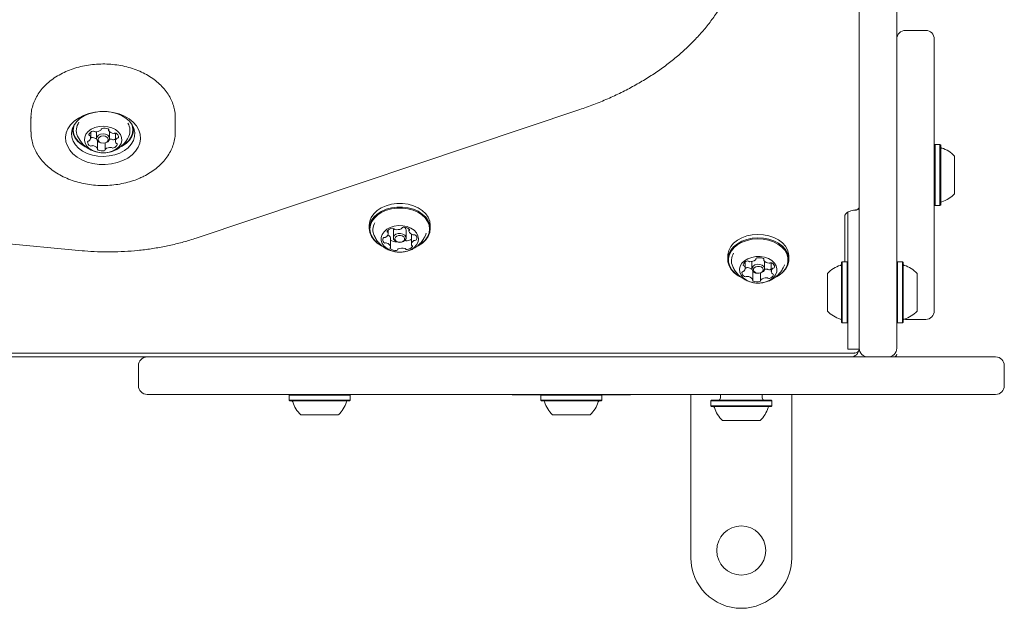
# Model space of a CAD drawing. Units: millimetres. Extents: x -5890 to 5790, y -3857 to 1845.
# Drawn here: x 2062 to 2403, y -392 to -188 of the extents above; entities that cross this region are included whole.
import ezdxf

# ---------------------------------------------------------------- set-up
doc = ezdxf.new("R2010")
doc.units = ezdxf.units.MM
doc.header["$LTSCALE"] = 1000
doc.layers.add('1 EQUIPMENT', color=7, linetype='Continuous', lineweight=18)

# ---------------------------------------------------------------- blocks, each defined once
blk = doc.blocks.new('CI 680 BLOCK')
at = {"layer": '1 EQUIPMENT'}
for p, q in [((2353.05, -295.8), (2353.05, -66.05)), ((2366.05, -66.05), (2366.05, -295.8)), ((2376.05, -191.96), (2369.05, -191.96)), ((2379.05, -194.96), (2379.05, -288.96)), ((2256.17, -219.34), (2123.34, -263.8)), ((2066.06, -222.12), (2066.06, -227.06)), ((2116.05, -227.06), (2116.05, -222.12)), ((2080.48, -225.63), (2080.48, -226.15)), ((2086.75, -229.09), (2086.75, -227.18)), ((2088.81, -226.98), (2088.81, -229.36)), ((2090.39, -226.22), (2090.39, -226.08)), ((2092.95, -226.15), (2092.95, -226.53)), ((2093.31, -229.36), (2093.31, -227)), ((2095.36, -227.52), (2095.36, -230.34)), ((2101.63, -226.15), (2101.63, -225.63)), ((2116.05, -226.85), (2116.05, -227.06)), ((2089.16, -232.9), (2089.16, -230.22)), ((2091.72, -230.88), (2091.72, -233.22)), ((2379.3, -231.38), (2379.05, -231.63)), ((2381, -231.38), (2379.3, -231.38)), ((2379.3, -231.38), (2379.3, -252.53)), ((2381.25, -231.63), (2381, -231.38)), ((2381, -231.38), (2381, -252.53)), ((2381.25, -231.63), (2381.25, -252.28)), ((2386.05, -235.46), (2386.05, -248.46)), ((2083.8, -268.18), (1895.7, -250.67)), ((2379.05, -252.28), (2379.3, -252.53)), ((2381, -252.53), (2381.25, -252.28)), ((2349.05, -269.84), (2349.05, -254.88)), ((2379.3, -252.53), (2381, -252.53)), ((2348.05, -256.06), (2348.05, -272)), ((2183.27, -259.33), (2183.27, -260.53)), ((2189.83, -262.16), (2189.83, -261.03)), ((2191.64, -261.06), (2191.64, -263.75)), ((2196.04, -263.75), (2196.04, -261.06)), ((2197, -260.64), (2197, -261.35)), ((2202.7, -262.96), (2202.99, -262.15)), ((2204.41, -260.53), (2204.41, -259.33)), ((2190.68, -266.86), (2190.68, -263.82)), ((2197.85, -263.01), (2197.85, -266.05)), ((2307.47, -270.02), (2307.47, -271.22)), ((2313.53, -274.26), (2313.53, -272.08)), ((2315.85, -271.93), (2315.85, -274.44)), ((2317.24, -271.13), (2317.24, -270.95)), ((2319.93, -270.99), (2319.93, -271.41)), ((2320.25, -274.44), (2320.25, -271.85)), ((2322.57, -272.37), (2322.57, -275.33)), ((2328.62, -271.22), (2328.62, -270.02)), ((2347.1, -272), (2346.85, -272.25)), ((2346.85, -292.9), (2346.85, -272.25)), ((2348.8, -272), (2347.1, -272)), ((2347.1, -293.15), (2347.1, -272)), ((2349.05, -272.25), (2348.8, -272)), ((2348.8, -293.15), (2348.8, -272)), ((2349.05, -296.71), (2349.05, -269.84)), ((2366.3, -272), (2366.05, -272.25)), ((2368, -272), (2366.3, -272)), ((2366.3, -272), (2366.3, -276.57)), ((2368.25, -272.25), (2368, -272)), ((2368, -272), (2368, -276.57)), ((2368.25, -272.25), (2368.25, -276.72)), ((2316.16, -278.18), (2316.16, -275.24)), ((2318.86, -275.89), (2318.86, -278.45)), ((2342.05, -289.07), (2342.05, -276.07)), ((2373.05, -276.07), (2373.05, -278.89)), ((2366.3, -276.57), (2366.3, -293.15)), ((2368, -276.57), (2368, -293.15)), ((2368.25, -276.72), (2368.25, -292.9)), ((2373.05, -278.89), (2373.05, -289.07)), ((2346.85, -292.9), (2347.1, -293.15)), ((2347.1, -293.15), (2348.8, -293.15)), ((2348.8, -293.15), (2349.05, -292.9)), ((2366.05, -292.9), (2366.3, -293.15)), ((2366.3, -293.15), (2368, -293.15)), ((2368, -293.15), (2368.25, -292.9)), ((2368.52, -291.91), (2369.05, -291.96)), ((2369.05, -291.96), (2376.05, -291.96)), ((2349.05, -302.28), (2349.05, -296.71)), ((2353.05, -301.4), (2353.05, -295.8)), ((2366.05, -295.8), (2366.05, -301.96)), ((1080.67, -303.6), (2351.46, -303.6)), ((2349.05, -302.28), (2353.05, -302.28)), ((2353.05, -301.4), (2353.05, -302.28)), ((2202.66, -304.96), (1229.48, -304.96)), ((2202.66, -304.96), (2303.95, -304.96)), ((2350.05, -304.96), (2303.95, -304.96)), ((2350.05, -304.96), (2356.05, -304.96)), ((2363.05, -304.96), (2356.05, -304.96)), ((2363.05, -304.96), (2400.3, -304.96)), ((2103.31, -307.96), (2103.31, -314.95)), ((2403.3, -314.95), (2403.3, -307.96)), ((2400.3, -317.95), (2106.31, -317.95)), ((2155.73, -317.95), (2155.48, -318.2)), ((2155.48, -318.2), (2155.48, -319.9)), ((2176.63, -318.2), (2155.48, -318.2)), ((2155.48, -319.9), (2155.73, -320.15)), ((2176.63, -319.9), (2155.48, -319.9)), ((2176.38, -320.15), (2155.73, -320.15)), ((2176.63, -318.2), (2176.38, -317.95)), ((2176.38, -320.15), (2176.63, -319.9)), ((2176.63, -319.9), (2176.63, -318.2)), ((2232.83, -317.95), (2232.83, -318.05)), ((2234.33, -318.05), (2232.83, -318.05)), ((2241.8, -318.05), (2234.33, -318.05)), ((2242.88, -318.05), (2241.8, -318.05)), ((2242.98, -317.95), (2242.73, -318.2)), ((2242.73, -318.2), (2242.73, -319.9)), ((2263.88, -318.2), (2242.73, -318.2)), ((2242.73, -319.9), (2242.98, -320.15)), ((2263.88, -319.9), (2242.73, -319.9)), ((2263.63, -320.15), (2242.98, -320.15)), ((2263.88, -318.2), (2263.63, -317.95)), ((2263.63, -320.15), (2263.88, -319.9)), ((2264.8, -318.05), (2263.73, -318.05)), ((2263.88, -319.9), (2263.88, -318.2)), ((2272.27, -318.05), (2264.8, -318.05)), ((2273.77, -318.05), (2272.27, -318.05)), ((2273.77, -318.05), (2273.77, -317.95)), ((2294.67, -374.45), (2294.67, -317.95)), ((2301.85, -319.95), (2301.6, -320.2)), ((2301.6, -320.2), (2301.6, -321.9)), ((2322.75, -320.2), (2301.6, -320.2)), ((2322.5, -319.95), (2301.85, -319.95)), ((2304.92, -317.95), (2304.92, -319.15)), ((2319.42, -319.15), (2319.42, -317.95)), ((2322.75, -320.2), (2322.5, -319.95)), ((2322.75, -321.9), (2322.75, -320.2)), ((2329.67, -374.45), (2329.67, -317.95)), ((2301.6, -321.9), (2301.85, -322.15)), ((2322.75, -321.9), (2301.6, -321.9)), ((2322.5, -322.15), (2301.85, -322.15)), ((2322.5, -322.15), (2322.75, -321.9)), ((2172.55, -324.95), (2159.55, -324.95)), ((2259.8, -324.95), (2246.8, -324.95)), ((2318.67, -326.95), (2305.67, -326.95))]:
    blk.add_line(p, q, dxfattribs=at)
at = {"layer": '1 EQUIPMENT', "flags": 128}
for points in [[(2097.88, -237.01), (2095.97, -237.7), (2093.92, -238.15), (2091.79, -238.36), (2089.65, -238.32), (2087.54, -238.04), (2085.53, -237.51), (2083.67, -236.75), (2082.01, -235.79), (2080.59, -234.64), (2079.47, -233.35), (2078.66, -231.95), (2078.18, -230.46), (2078.06, -228.95), (2078.29, -227.44), (2078.87, -225.98), (2079.79, -224.6), (2081.01, -223.35), (2082.5, -222.26), (2084.23, -221.36), (2086.14, -220.68), (2088.19, -220.22), (2090.32, -220.01), (2092.46, -220.05), (2094.57, -220.34), (2096.58, -220.87), (2098.44, -221.62), (2100.1, -222.59), (2101.52, -223.73), (2102.64, -225.02), (2103.46, -226.43), (2103.93, -227.91), (2104.05, -229.42), (2103.82, -230.93), (2103.24, -232.39), (2102.32, -233.77), (2101.1, -235.02), (2099.61, -236.11), (2097.88, -237.01)], [(2096.83, -234.39), (2098.41, -233.56), (2099.75, -232.53), (2100.82, -231.36), (2101.56, -230.07), (2101.98, -228.71), (2102.04, -227.31), (2101.74, -225.93), (2101.11, -224.61), (2100.15, -223.39), (2098.9, -222.32), (2097.39, -221.41), (2095.69, -220.72), (2093.83, -220.25), (2091.88, -220.02), (2089.91, -220.04), (2087.98, -220.3), (2086.14, -220.81), (2084.46, -221.55), (2083, -222.48), (2081.79, -223.58), (2080.88, -224.82), (2080.3, -226.15), (2080.06, -227.53), (2080.18, -228.93), (2080.64, -230.28), (2081.45, -231.56), (2082.56, -232.71), (2083.94, -233.7), (2085.55, -234.51), (2087.34, -235.09), (2089.25, -235.44), (2091.21, -235.55), (2093.17, -235.4), (2095.07, -235.01), (2096.83, -234.39)], [(2081.03, -224.56), (2080.86, -225.16), (2080.73, -226.5), (2080.96, -227.84), (2081.52, -229.12), (2082.41, -230.32), (2083.6, -231.37), (2085.04, -232.25), (2085.11, -232.29)], [(2097.06, -227.95), (2096.32, -227.02), (2095.3, -226.24), (2094.05, -225.64), (2092.64, -225.26), (2091.14, -225.12), (2089.64, -225.23), (2088.22, -225.58), (2086.94, -226.16), (2085.89, -226.92), (2085.12, -227.84), (2084.67, -228.86), (2084.56, -229.92), (2084.8, -230.98), (2085.38, -231.96), (2086.27, -232.83), (2087.41, -233.52), (2088.75, -234.01), (2090.22, -234.27), (2091.72, -234.29), (2093.2, -234.06), (2094.55, -233.59), (2095.72, -232.91), (2096.64, -232.07), (2097.26, -231.09), (2097.54, -230.04), (2097.47, -228.98), (2097.06, -227.95)], [(2097, -232.29), (2097.48, -232.04), (2098.85, -231.11), (2099.96, -230.01), (2100.77, -228.79), (2101.25, -227.49), (2101.38, -226.14), (2101.16, -224.81), (2101.08, -224.56)], [(2080.29, -226.18), (2080.37, -226.43), (2080.53, -226.84)], [(2080.51, -225.55), (2080.48, -226.33), (2080.71, -227.7), (2081.29, -229.02), (2082.2, -230.24), (2083.42, -231.32), (2084.89, -232.22), (2085.25, -232.39)], [(2088.98, -229.97), (2088.81, -229.36), (2088.98, -228.76), (2089.46, -228.24), (2090.19, -227.89), (2091.05, -227.77), (2091.91, -227.89), (2092.64, -228.24), (2093.13, -228.75), (2093.31, -229.36), (2093.14, -229.97), (2092.65, -230.49), (2091.92, -230.83), (2091.06, -230.95), (2090.2, -230.83), (2089.47, -230.49), (2088.98, -229.97)], [(2089.44, -230.19), (2089.82, -230.59), (2090.39, -230.86), (2091.06, -230.95), (2091.73, -230.86), (2092.29, -230.59), (2092.67, -230.19), (2092.81, -229.71), (2092.67, -229.24), (2092.29, -228.84), (2091.72, -228.57), (2091.05, -228.48), (2090.38, -228.57), (2089.82, -228.84), (2089.44, -229.24), (2089.31, -229.72), (2089.44, -230.19)], [(2096.87, -232.39), (2097.63, -232), (2099.04, -231.05), (2100.18, -229.93), (2101.01, -228.68), (2101.49, -227.34), (2101.63, -225.96), (2101.6, -225.55)], [(2101.58, -226.84), (2101.81, -226.21), (2101.82, -226.18)], [(2093.28, -229.62), (2093.54, -229.6), (2093.82, -229.6)], [(2204.41, -259.33), (2204.41, -259.32), (2204.23, -257.94), (2203.69, -256.62), (2202.82, -255.38), (2201.64, -254.28), (2200.2, -253.36), (2198.54, -252.63), (2196.72, -252.14), (2194.8, -251.89), (2192.85, -251.89), (2190.93, -252.14), (2189.11, -252.64), (2187.45, -253.37), (2186.01, -254.3), (2184.84, -255.41), (2183.97, -256.64), (2183.44, -257.97), (2183.27, -259.33)], [(2199.65, -266.78), (2200.23, -266.49), (2201.67, -265.56), (2202.84, -264.46), (2203.71, -263.22), (2204.24, -261.89), (2204.41, -260.52), (2204.23, -259.15), (2203.69, -257.82), (2202.82, -256.59), (2201.64, -255.49), (2200.2, -254.56), (2198.54, -253.83), (2196.72, -253.34), (2194.8, -253.09), (2192.85, -253.09), (2190.93, -253.35), (2189.11, -253.85), (2187.45, -254.57), (2186.01, -255.51), (2184.84, -256.61), (2183.97, -257.85), (2183.44, -259.17), (2183.27, -260.55), (2183.45, -261.92), (2183.99, -263.25), (2184.86, -264.48), (2186.04, -265.58), (2187.48, -266.51), (2187.61, -266.57)], [(2200.08, -266.53), (2201.48, -265.62), (2202.63, -264.54), (2203.47, -263.34), (2203.99, -262.04), (2204.16, -260.7), (2203.99, -259.36), (2203.46, -258.06), (2202.61, -256.86), (2201.46, -255.78), (2200.05, -254.88), (2198.43, -254.17), (2196.65, -253.69), (2194.77, -253.44), (2192.87, -253.44), (2191, -253.69), (2189.22, -254.18), (2187.6, -254.89), (2186.2, -255.8), (2185.05, -256.88), (2184.21, -258.09), (2183.69, -259.38), (2183.52, -260.72), (2183.69, -262.07), (2184.22, -263.36), (2185.07, -264.57), (2186.22, -265.64), (2187.38, -266.41)], [(2197.77, -267.77), (2198.86, -267.03), (2199.67, -266.13), (2200.18, -265.13), (2200.34, -264.06), (2200.15, -263.01), (2199.62, -262.01), (2198.78, -261.12), (2197.68, -260.39), (2196.36, -259.87), (2194.91, -259.57), (2193.41, -259.52), (2191.92, -259.71), (2190.54, -260.14), (2189.34, -260.79), (2188.38, -261.61), (2187.71, -262.57), (2187.38, -263.61), (2187.39, -264.68), (2187.75, -265.71), (2188.44, -266.66), (2189.42, -267.47), (2190.64, -268.1), (2192.03, -268.52), (2193.52, -268.7), (2195.02, -268.62), (2196.47, -268.31), (2197.77, -267.77)], [(2191.77, -260.54), (2191.66, -260.85), (2191.64, -261.06)], [(2195.17, -264.99), (2194.4, -265.26), (2193.54, -265.29), (2192.73, -265.09), (2192.09, -264.69), (2191.71, -264.14), (2191.66, -263.54), (2191.94, -262.97), (2192.51, -262.51), (2193.28, -262.25), (2194.14, -262.21), (2194.95, -262.41), (2195.59, -262.81), (2195.97, -263.36), (2196.02, -263.96), (2195.74, -264.54), (2195.17, -264.99)], [(2196.04, -261.06), (2195.97, -260.67), (2195.6, -260.13)], [(2328.62, -270.02), (2328.56, -269.21), (2328.17, -267.86), (2327.44, -266.58), (2326.39, -265.42), (2325.05, -264.42), (2323.47, -263.6), (2321.71, -263.01), (2319.83, -262.65), (2317.88, -262.54), (2315.94, -262.69), (2314.07, -263.09), (2312.34, -263.73), (2310.8, -264.58), (2309.51, -265.61), (2308.51, -266.79), (2307.83, -268.09), (2307.51, -269.45), (2307.47, -270.02)], [(2190.67, -263.76), (2190.68, -263.8), (2190.68, -263.82)], [(2194.87, -265.06), (2195.31, -264.71), (2195.52, -264.27), (2195.48, -263.8), (2195.2, -263.38), (2194.7, -263.07), (2194.07, -262.91), (2193.41, -262.94), (2192.81, -263.15), (2192.37, -263.5), (2192.16, -263.94), (2192.2, -264.41), (2192.49, -264.83), (2192.98, -265.14), (2193.61, -265.3), (2194.27, -265.27), (2194.87, -265.06)], [(2326.59, -275.63), (2327.59, -274.45), (2328.26, -273.15), (2328.59, -271.79), (2328.56, -270.41), (2328.17, -269.06), (2327.44, -267.78), (2326.39, -266.62), (2325.05, -265.62), (2323.47, -264.8), (2321.71, -264.21), (2319.83, -263.85), (2317.88, -263.75), (2315.94, -263.9), (2314.07, -264.29), (2312.34, -264.93), (2310.8, -265.78), (2309.51, -266.81), (2308.51, -268), (2307.83, -269.29), (2307.51, -270.65), (2307.54, -272.03), (2307.93, -273.38), (2308.66, -274.66), (2309.71, -275.82), (2311.05, -276.83), (2312.23, -277.47)], [(2326.39, -275.71), (2327.36, -274.55), (2328.02, -273.29), (2328.34, -271.96), (2328.31, -270.61), (2327.93, -269.29), (2327.22, -268.04), (2326.19, -266.91), (2324.88, -265.93), (2323.34, -265.13), (2321.63, -264.55), (2319.78, -264.2), (2317.89, -264.1), (2315.99, -264.24), (2314.17, -264.63), (2312.48, -265.25), (2310.97, -266.08), (2309.71, -267.09), (2308.73, -268.25), (2308.07, -269.51), (2307.75, -270.84), (2307.78, -272.19), (2308.16, -273.51), (2308.88, -274.76), (2309.91, -275.89), (2311.22, -276.87), (2311.58, -277.09)], [(2083.8, -268.18), (2083.8, -268.18), (2083.8, -268.18)], [(2323.3, -277.5), (2324.04, -276.58), (2324.46, -275.55), (2324.53, -274.48), (2324.26, -273.44), (2323.65, -272.46), (2322.74, -271.61), (2321.57, -270.93), (2320.22, -270.46), (2318.75, -270.22), (2317.24, -270.23), (2315.77, -270.49), (2314.43, -270.98), (2313.28, -271.67), (2312.39, -272.53), (2311.81, -273.51), (2311.56, -274.57), (2311.66, -275.63), (2312.1, -276.65), (2312.87, -277.57), (2313.92, -278.34), (2315.18, -278.92), (2316.61, -279.27), (2318.11, -279.39), (2319.6, -279.26), (2321.02, -278.88), (2322.27, -278.29), (2323.3, -277.5)], [(2319.83, -275.36), (2319.19, -275.77), (2318.39, -275.98), (2317.53, -275.95), (2316.75, -275.7), (2316.17, -275.25), (2315.88, -274.68), (2315.91, -274.07), (2316.27, -273.52), (2316.9, -273.11), (2317.71, -272.9), (2318.57, -272.93), (2319.35, -273.18), (2319.93, -273.63), (2320.22, -274.2), (2320.19, -274.81), (2319.83, -275.36)], [(2319.42, -275.5), (2319.7, -275.08), (2319.73, -274.61), (2319.5, -274.17), (2319.05, -273.82), (2318.45, -273.63), (2317.79, -273.61), (2317.16, -273.77), (2316.68, -274.08), (2316.4, -274.51), (2316.37, -274.98), (2316.6, -275.42), (2317.05, -275.76), (2317.65, -275.96), (2318.31, -275.98), (2318.93, -275.82), (2319.42, -275.5)], [(2324.34, -277.23), (2325.3, -276.67), (2326.59, -275.63)], [(2324.41, -277.15), (2325.12, -276.72), (2326.39, -275.71)], [(2326.93, -273.62), (2327.09, -273.2), (2327.13, -273.09)]]:
    blk.add_lwpolyline(points, dxfattribs=at)
at = {"layer": '1 EQUIPMENT'}
blk.add_circle((2312.17, -371.95), 8.5, dxfattribs=at)
for centre, radius, start, end in [((2369.05, -194.96), 3, 90, 180), ((2376.05, -194.96), 3, 0, 90), ((2086.67, -226.57), 4.91, 143.9702, 203.535), ((2095.53, -226.57), 4.82, 336.0351, 31.4593), ((2091.06, -224.62), 9.7, 203.7297, 286.3785), ((2088.01, -228.73), 2, 106.1333, 159.334), ((2086.43, -228.06), 0.293, 171.2634, 262.4033), ((2085.4, -229.09), 1.35, 314.6023, 24.4993), ((2086.3, -228.71), 0.369, 28.7661, 76.7094), ((2087.64, -227.3), 0.535, 51.2834, 110.512), ((2088.29, -226.51), 0.489, 229.8096, 269.3512), ((2088.47, -223.94), 3.07, 266.5453, 306.2117), ((2090.15, -226.21), 0.246, 304.8076, 8.1855), ((2090.7, -226.17), 0.311, 94.7611, 182.0993), ((2091.45, -229.16), 3.39, 66.1938, 103.2693), ((2092.75, -226.3), 0.258, 333.7369, 73.6353), ((2093.17, -226.53), 0.221, 149.0793, 217.2349), ((2094.98, -225.05), 2.56, 219.0934, 264.0615), ((2091.06, -224.62), 9.7, 286.3785, 336.2703), ((2094.8, -227.05), 0.557, 261.1119, 297.2962), ((2095.31, -228.03), 0.554, 59.5973, 117.4418), ((2094.85, -228.94), 1.58, 359.0822, 61.8133), ((2086.04, -230.55), 0.364, 88.4638, 166.3323), ((2087.26, -230.49), 1.58, 179.0822, 241.8133), ((2086.02, -229.73), 0.462, 273.4946, 314.5665), ((2086.8, -231.4), 0.554, 239.5973, 297.4418), ((2086.8, -228.58), 0.55, 264.9975, 297.432), ((2087.31, -229.56), 0.557, 81.1119, 117.2962), ((2087.31, -232.39), 0.557, 81.1119, 117.2962), ((2087.08, -231.71), 2.72, 49.7258, 83.3171), ((2087.13, -234.38), 2.56, 39.0934, 84.0615), ((2089.44, -230.21), 0.375, 222.1433, 246.218), ((2090.56, -227.75), 3.08, 245.4807, 257.6371), ((2093.82, -230.09), 0.489, 49.8096, 89.3512), ((2094.47, -229.3), 0.535, 231.2834, 290.512), ((2093.81, -227.37), 2.58, 289.1866, 306.9527), ((2094.1, -230.71), 2, 286.1333, 339.334), ((2096.71, -230.34), 1.35, 134.6023, 204.4993), ((2095.81, -230.72), 0.369, 208.7661, 256.7094), ((2095.68, -231.37), 0.293, 351.2634, 82.4033), ((2096.09, -229.71), 0.462, 93.4946, 134.5665), ((2096.07, -228.88), 0.364, 268.4638, 346.3323), ((2089.36, -233.13), 0.258, 153.7369, 253.6353), ((2088.94, -232.9), 0.221, 329.0793, 37.2349), ((2090.66, -230.27), 3.39, 246.1938, 283.2693), ((2091.41, -233.27), 0.311, 274.7611, 2.0993), ((2091.96, -233.22), 0.246, 124.8076, 188.1855), ((2093.64, -235.5), 3.07, 86.5453, 126.2117), ((2093.82, -232.92), 0.489, 49.8096, 89.3512), ((2094.47, -232.13), 0.535, 231.2834, 290.512), ((2381.75, -232.18), 0.5, 180, 253.4712), ((2378.85, -241.96), 9.7, 42.0585, 73.4712), ((2378.85, -241.96), 9.7, 286.5288, 317.9415), ((2381.75, -251.74), 0.5, 106.5288, 180), ((2189.4, -260.96), 4.86, 149.4412, 204.0886), ((2188.23, -262.09), 1.6, 296.8801, 1.5762), ((2189.75, -261.53), 0.284, 147.2262, 248.7918), ((2191.53, -262.99), 2.58, 94.9734, 141.4106), ((2189.5, -262.1), 0.328, 8.8889, 64.867), ((2188.94, -264.31), 1.81, 17.6296, 64.4421), ((2191.4, -260.95), 0.538, 36.7445, 101.0593), ((2192.21, -260.38), 0.448, 213.3966, 258.6598), ((2192.95, -257.51), 3.41, 255.8914, 294.2618), ((2194.23, -260.29), 0.351, 291.756, 345.2412), ((2194.98, -260.53), 0.445, 86.5766, 160.1196), ((2195.22, -263.16), 3.08, 52.8424, 93.9938), ((2197.27, -261.35), 0.271, 129.1329, 193.0413), ((2198.9, -260.74), 2.01, 199.3755, 254.6065), ((2196.93, -260.93), 0.271, 309.2952, 54.6578), ((2199.16, -263.01), 1.31, 156.7696, 179.7622), ((2198.58, -262.05), 0.662, 251.2607, 285.8745), ((2198.94, -263.26), 0.599, 47.9723, 107.5856), ((2189.28, -264.41), 1.36, 153.9328, 226.2327), ((2188.49, -264.11), 0.521, 80.3967, 146.2319), ((2188.74, -264.95), 0.598, 227.9427, 287.5777), ((2188.64, -262.97), 0.625, 263.7122, 299.7723), ((2189.1, -266.16), 0.662, 71.2191, 105.8755), ((2188.78, -267.47), 2.01, 19.3887, 74.6047), ((2192.46, -261.97), 3.12, 235.2174, 273.8605), ((2195.54, -264.72), 0.352, 30.7267, 51.4521), ((2196.28, -264.22), 0.537, 216.7445, 281.0591), ((2196.06, -261.91), 2.86, 276.3451, 308.6284), ((2199.45, -266.12), 1.6, 116.8802, 181.5761), ((2199.04, -265.24), 0.625, 83.6802, 119.7709), ((2199.19, -264.1), 0.52, 260.4288, 326.2368), ((2198.4, -263.8), 1.36, 333.9322, 46.2254), ((2190.75, -267.28), 0.271, 129.2834, 234.5739), ((2190.41, -266.86), 0.271, 309.1171, 13.0393), ((2192.45, -265.05), 3.08, 232.8424, 273.9938), ((2192.7, -267.68), 0.445, 266.5668, 340.1712), ((2193.45, -267.92), 0.351, 111.7914, 165.1889), ((2194.73, -270.7), 3.41, 75.8795, 114.2727), ((2195.47, -267.83), 0.448, 33.396, 78.6556), ((2196.28, -267.26), 0.537, 216.7445, 281.0591), ((2196.16, -265.22), 2.58, 274.9733, 321.4107), ((2198.18, -266.11), 0.328, 188.8876, 244.8636), ((2197.93, -266.67), 0.284, 327.2277, 68.7957), ((2313.59, -271.64), 4.84, 147.6102, 204.3733), ((2314.67, -273.67), 1.97, 106.1226, 162.0083), ((2314.34, -272.35), 0.617, 52.3282, 110.6737), ((2315.07, -271.43), 0.566, 230.9574, 269.5228), ((2315.25, -268.95), 3.05, 266.6419, 308.0726), ((2316.96, -271.13), 0.276, 307.2, 10.3794), ((2317.58, -271.05), 0.347, 96.3862, 184.314), ((2318.41, -274.02), 3.42, 66.4944, 104.791), ((2319.7, -271.17), 0.298, 335.6549, 73.92), ((2320.19, -271.41), 0.253, 150.8869, 217.7802), ((2322, -269.89), 2.62, 219.6933, 265.6665), ((2321.89, -271.88), 0.632, 262.6153, 298.3459), ((2322.49, -273), 0.637, 61.2052, 118.3081), ((2322.09, -273.89), 1.62, 359.9884, 64.0396), ((2346.35, -272.79), 0.5, 286.5323, 360), ((2368.75, -272.79), 0.5, 180, 253.4712), ((2312.79, -275.78), 0.413, 89.3382, 167.041), ((2314.01, -275.69), 1.62, 179.9894, 244.0456), ((2313.13, -273.1), 0.343, 174.5201, 263.1086), ((2312.76, -274.85), 0.524, 274.409, 315.0318), ((2313, -273.86), 0.435, 31.3075, 77.4672), ((2312.17, -274.26), 1.35, 315.0696, 27.609), ((2313.61, -273.56), 0.629, 262.4558, 298.428), ((2314.21, -274.67), 0.632, 82.5749, 118.3444), ((2314.05, -276.79), 2.76, 48.2926, 85.0477), ((2316.49, -275.27), 0.428, 220.3619, 246.5874), ((2317.65, -272.67), 3.28, 246.1269, 265.9495), ((2320.91, -278.06), 3.51, 88.0223, 101.0797), ((2321.03, -275.12), 0.566, 50.9571, 89.5191), ((2321.76, -274.19), 0.617, 232.3282, 290.6735), ((2321.08, -272.26), 2.67, 289.7044, 304.0081), ((2323.93, -275.32), 1.35, 135.0697, 207.6089), ((2323.1, -275.72), 0.435, 211.3065, 257.4644), ((2323.34, -274.74), 0.525, 94.375, 135.0281), ((2322.96, -276.49), 0.343, 354.5216, 83.1116), ((2323.3, -273.8), 0.412, 269.3738, 347.0497), ((2349.25, -282.57), 9.7, 106.5323, 137.9373), ((2365.85, -282.57), 9.7, 42.0585, 73.4712), ((2313.61, -276.59), 0.636, 241.1804, 298.297), ((2314.21, -277.71), 0.632, 82.5749, 118.3444), ((2314.09, -279.69), 2.62, 39.7041, 85.6651), ((2316.4, -278.42), 0.298, 155.635, 253.8525), ((2315.91, -278.17), 0.254, 330.8685, 37.7799), ((2317.68, -275.57), 3.42, 246.4944, 284.791), ((2318.52, -278.53), 0.347, 276.3763, 4.375), ((2319.14, -278.46), 0.276, 127.2395, 190.3196), ((2320.85, -280.64), 3.05, 86.6291, 128.0843), ((2321.03, -278.16), 0.566, 50.9571, 89.5191), ((2321.76, -277.23), 0.617, 232.3282, 290.6735), ((2321.43, -275.91), 1.97, 286.1225, 342.0084), ((2349.25, -282.57), 9.7, 222.0627, 253.4677), ((2365.85, -282.57), 9.7, 286.5288, 317.9415), ((2376.05, -288.96), 3, 270, 0), ((2346.35, -292.35), 0.5, 0, 73.4677), ((2368.75, -292.35), 0.5, 106.5288, 180), ((2350.05, -301.96), 3, 270, 353.832), ((2356.05, -301.96), 3, 180, 270), ((2363.05, -301.96), 3, 270, 0), ((2106.31, -307.96), 3, 90, 180), ((2365.05, -303.96), 1, 270, 0), ((2400.3, -307.96), 3, 0, 90), ((2106.31, -314.95), 3, 180, 270), ((2400.3, -314.95), 3, 270, 0), ((2156.27, -320.65), 0.5, 16.5288, 90), ((2166.05, -317.75), 9.7, 196.5288, 227.9415), ((2166.06, -317.75), 9.7, 312.0585, 343.4712), ((2175.83, -320.65), 0.5, 90, 163.4712), ((2243.52, -320.65), 0.5, 16.5288, 90), ((2253.3, -317.75), 9.7, 196.5288, 227.9415), ((2253.3, -317.75), 9.7, 312.0585, 343.4712), ((2263.08, -320.65), 0.5, 90, 163.4712), ((2304.12, -319.15), 0.8, 270, 0), ((2320.22, -319.15), 0.8, 180, 270), ((2302.39, -322.65), 0.5, 16.5288, 90), ((2312.17, -319.75), 9.7, 196.5288, 227.9415), ((2312.18, -319.75), 9.7, 312.0585, 343.4712), ((2321.95, -322.65), 0.5, 90, 163.4712), ((2312.17, -374.45), 17.5, 180, 270), ((2312.17, -374.45), 17.5, 270, 0)]:
    blk.add_arc(centre, radius, start, end, dxfattribs=at)
blk.add_ellipse((2350.05, -251.11), major_axis=(2.78, -2.44), ratio=0.465877, start_param=6.028251, end_param=6.671752, dxfattribs=at)
for points, knots in [([(2312.36, -164.26), (2312.25, -164.98), (2311.94, -167), (2311.07, -170.28), (2309.81, -174.1), (2308.22, -177.86), (2306.34, -181.54), (2304.17, -185.15), (2301.71, -188.67), (2298.97, -192.09), (2295.97, -195.39), (2292.7, -198.57), (2289.19, -201.62), (2285.44, -204.53), (2281.45, -207.29), (2277.26, -209.89), (2272.86, -212.32), (2268.27, -214.58), (2263.5, -216.66), (2259.45, -218.22), (2256.97, -219.06), (2256.17, -219.34)], [0, 0, 0, 0, 0.0311416, 0.0871888, 0.1431553, 0.1990236, 0.2547854, 0.3104405, 0.3659954, 0.4214606, 0.476849, 0.5321743, 0.5874497, 0.6426873, 0.6978975, 0.7530891, 0.8082691, 0.8634432, 0.918615, 0.9737871, 1, 1, 1, 1]), ([(2116.02, -222.36), (2116.03, -221.92), (2116.05, -220.79), (2115.74, -218.96), (2115.13, -216.92), (2114.2, -214.95), (2112.99, -213.07), (2111.49, -211.31), (2109.74, -209.68), (2107.74, -208.2), (2105.53, -206.9), (2103.13, -205.8), (2100.58, -204.9), (2097.9, -204.22), (2095.14, -203.77), (2092.33, -203.54), (2089.5, -203.56), (2086.69, -203.8), (2083.94, -204.28), (2081.27, -204.98), (2078.72, -205.91), (2076.32, -207.04), (2074.1, -208.38), (2072.1, -209.91), (2070.34, -211.6), (2068.86, -213.44), (2067.67, -215.39), (2066.79, -217.44), (2066.26, -219.54), (2066.03, -221.16), (2066.08, -222.07), (2066.09, -222.27)], [0, 0, 0, 0, 0.021295, 0.055716, 0.090142, 0.124752, 0.159676, 0.194973, 0.230627, 0.266573, 0.302722, 0.338989, 0.375313, 0.411645, 0.447974, 0.484301, 0.520633, 0.556985, 0.593367, 0.629792, 0.666269, 0.7028, 0.739368, 0.77592, 0.812381, 0.848647, 0.884604, 0.920158, 0.955279, 0.99002, 1, 1, 1, 1]), ([(2066.08, -227.08), (2066.09, -227.63), (2066.11, -228.87), (2066.51, -230.8), (2067.22, -232.82), (2068.22, -234.77), (2069.52, -236.62), (2071.09, -238.35), (2072.91, -239.94), (2074.97, -241.36), (2077.24, -242.61), (2079.69, -243.66), (2082.28, -244.5), (2084.98, -245.11), (2087.76, -245.5), (2090.58, -245.66), (2093.4, -245.58), (2096.2, -245.27), (2098.94, -244.72), (2101.49, -244), (2103.07, -243.36), (2103.81, -243.05)], [0, 0, 0, 0, 0.040055, 0.091514, 0.14306, 0.194947, 0.247339, 0.300293, 0.35376, 0.407626, 0.461759, 0.516039, 0.570378, 0.624723, 0.679062, 0.733399, 0.78775, 0.842135, 0.896571, 0.951076, 1, 1, 1, 1]), ([(2103.81, -243.05), (2104.24, -242.85), (2105.49, -242.29), (2107.4, -241.2), (2109.47, -239.72), (2111.3, -238.08), (2112.86, -236.28), (2114.14, -234.35), (2115.1, -232.33), (2115.74, -230.24), (2116.05, -228.4), (2116.03, -227.26), (2116.02, -226.83)], [0, 0, 0, 0, 0.060011, 0.171191, 0.282494, 0.393595, 0.504199, 0.613957, 0.722557, 0.82984, 0.935891, 1, 1, 1, 1]), ([(2348.05, -256.06), (2348.05, -256.03), (2348.05, -255.95), (2348.1, -255.76), (2348.35, -255.4), (2348.84, -254.97), (2349.58, -254.55), (2350.55, -254.24), (2351.41, -254.12), (2351.91, -254.11), (2352.05, -254.11)], [0, 0, 0, 0, 0.073064, 0.231228, 0.374609, 0.511086, 0.655685, 0.800211, 0.945805, 1, 1, 1, 1]), ([(2351.78, -254.08), (2351.83, -254.09), (2351.94, -254.12), (2352.01, -254.09), (2352.05, -254.08)], [0, 0, 0, 0, 0.458973, 1, 1, 1, 1]), ([(2352.16, -254.07), (2352.29, -254.03), (2352.58, -253.93), (2352.92, -253.56), (2353.04, -253.16), (2353.05, -252.93), (2353.05, -252.87)], [0, 0, 0, 0, 0.26197, 0.589324, 0.908905, 1, 1, 1, 1]), ([(2123.34, -263.8), (2122.6, -264.04), (2120.44, -264.75), (2116.77, -265.76), (2112.3, -266.77), (2107.74, -267.56), (2103.12, -268.14), (2098.45, -268.5), (2093.75, -268.65), (2089.14, -268.57), (2085.82, -268.37), (2084.08, -268.21), (2083.8, -268.18)], [0, 0, 0, 0, 0.060328, 0.175932, 0.291573, 0.407229, 0.522898, 0.638578, 0.754264, 0.86995, 0.979549, 1, 1, 1, 1]), ([(2184.99, -262.96), (2185.21, -263.42), (2185.68, -264.35), (2186.66, -265.59), (2187.82, -266.67), (2189.13, -267.54), (2190.57, -268.19), (2192.13, -268.61), (2193.8, -268.76), (2195.49, -268.62), (2197.06, -268.22), (2197.99, -267.77), (2198.42, -267.56)], [0, 0, 0, 0, 0.095585, 0.196143, 0.295115, 0.393326, 0.491878, 0.592258, 0.696345, 0.806141, 0.909774, 1, 1, 1, 1]), ([(2198.42, -267.56), (2198.87, -267.3), (2199.78, -266.75), (2200.97, -265.65), (2201.98, -264.4), (2202.45, -263.45), (2202.68, -262.99)], [0, 0, 0, 0, 0.243458, 0.501737, 0.760569, 1, 1, 1, 1]), ([(2309.23, -273.66), (2309.33, -273.91), (2309.64, -274.65), (2310.42, -275.75), (2311.5, -276.92), (2312.76, -277.88), (2314.15, -278.63), (2315.66, -279.15), (2317.28, -279.41), (2318.63, -279.45), (2319.4, -279.28), (2319.62, -279.23)], [0, 0, 0, 0, 0.063344, 0.190331, 0.314966, 0.438169, 0.561154, 0.685564, 0.813554, 0.947642, 1, 1, 1, 1]), ([(2324.8, -276.67), (2325.15, -276.3), (2325.87, -275.52), (2326.56, -274.46), (2326.83, -273.78), (2326.89, -273.61)], [0, 0, 0, 0, 0.412643, 0.853739, 1, 1, 1, 1]), ([(2319.88, -279.19), (2320.17, -279.14), (2321, -279), (2322.3, -278.46), (2323.67, -277.67), (2324.44, -276.99), (2324.8, -276.67)], [0, 0, 0, 0, 0.157724, 0.450992, 0.74335, 1, 1, 1, 1]), ([(2351.37, -303.58), (2351.43, -303.59), (2351.69, -303.63), (2352.17, -303.5), (2352.69, -303.13), (2352.97, -302.68), (2353, -302.37), (2353.01, -302.28)], [0, 0, 0, 0, 0.0874372, 0.3668119, 0.6213782, 0.8780988, 1, 1, 1, 1])]:
    blk.add_open_spline(points, degree=3, knots=knots, dxfattribs=at)

msp = doc.modelspace()

# ---------------------------------------------------------------- block references
at = {"layer": '1 EQUIPMENT'}
msp.add_blockref('CI 680 BLOCK', (0, 0), dxfattribs=at)

doc.saveas('drawing.dxf')
